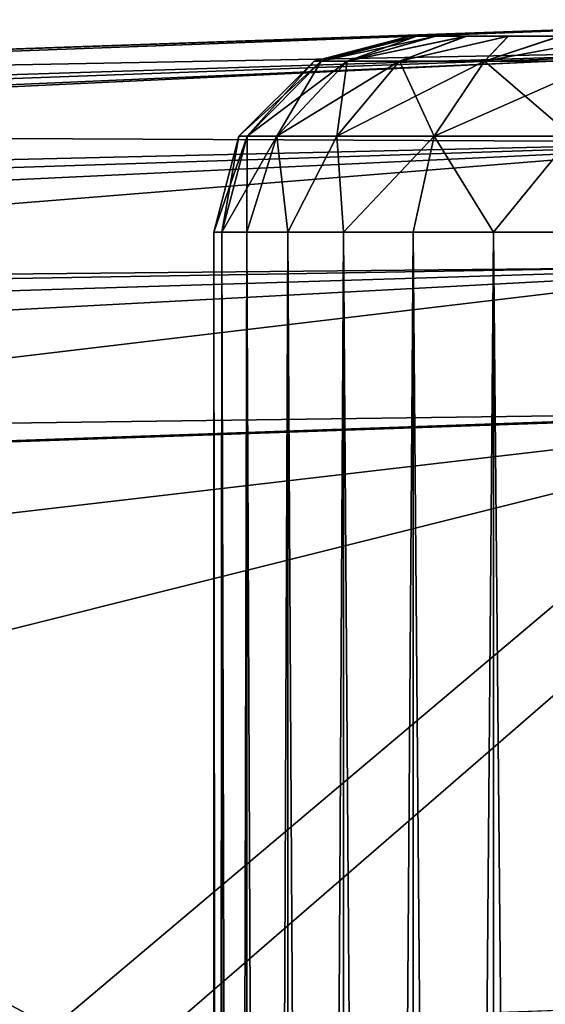
# Model space of a CAD drawing. Units: feet. Extents: x -15.9 to 15.9, y -5.3 to 1.5.
# Drawn here: x 3.8 to 3.9, y 0.8 to 1 of the extents above; entities that cross this region are included whole.
import ezdxf

# ---------------------------------------------------------------- set-up
doc = ezdxf.new("R2010")
doc.units = ezdxf.units.FT
doc.header["$MEASUREMENT"] = 0
doc.layers.get('0').update_dxf_attribs({"color": 255})
for name, color, linetype in [('AFUWA-3-ARPM', 4, 'Continuous'), ('AFUWA-3-HWSS', 4, 'Continuous'), ('AFUWA-P', 2, 'Continuous')]:
    doc.layers.add(name, color=color, linetype=linetype)

# ---------------------------------------------------------------- blocks, each defined once
blk = doc.blocks.new('A$C1CE044C6')
at = {"linetype": 'Continuous', "lineweight": 0}
for p, q in [((3.63817, 1.46697), (3.99126, 1.4793)), ((3.63817, 1.46697), (3.99126, 1.4793)), ((3.63718, 1.45688), (3.99042, 1.47362)), ((3.63718, 1.45688), (3.99014, 1.45518)), ((3.63718, 1.42673), (3.99014, 1.45518)), ((3.63718, 1.42673), (3.99042, 1.43023)), ((3.63817, 1.38828), (3.99126, 1.40061)), ((3.63817, 1.38828), (3.99126, 1.40061))]:
    blk.add_line(p, q, dxfattribs=at)

msp = doc.modelspace()

# ---------------------------------------------------------------- linework, layer by layer
at = {"layer": 'AFUWA-3-ARPM'}
for points in [[(4.006, 1.02057, 9.8728), (2.95276, 0.98379, 9.83602), (3.90107, 1.0169, 10.01303)], [(2.95276, 0.98379, 9.83602), (4.006, 1.02057, 9.8728), (2.9949, 0.98288, 9.81829)], [(4.00723, 1.01494, 9.84313), (2.9949, 0.98288, 9.81829), (4.006, 1.02057, 9.8728)], [(3.99126, 1.02005, 12.42376), (3.90107, 1.0169, 12.28559), (3.63817, 1.00772, 12.41143)], [(3.99126, 1.02005, 12.42376), (3.63817, 1.00772, 12.41143), (3.99042, 1.01437, 12.45338)], [(3.90107, 1.0169, 10.01303), (3.93937, 1.01824, 9.97855), (4.006, 1.02057, 9.8728)], [(3.93937, 1.01824, 12.32007), (3.90107, 1.0169, 12.28559), (3.99126, 1.02005, 12.42376)], [(4.006, 1.02057, 9.8728), (3.93937, 1.01824, 9.97855), (3.98838, 1.01995, 9.96262)], [(3.99126, 1.02005, 12.42376), (3.98838, 1.01995, 12.336), (3.93937, 1.01824, 12.32007)], [(3.93937, 1.01824, 12.10527), (3.98838, 1.01995, 12.08934), (3.93937, 1.01824, 10.19335)], [(3.98838, 1.01995, 12.08934), (3.98838, 1.01995, 10.20928), (3.93937, 1.01824, 10.19335)], [(3.90107, 1.0169, 10.01303), (2.95276, 0.98379, 9.83602), (3.88008, 1.01617, 10.06015)], [(3.90107, 1.0169, 12.13975), (3.33805, 0.99724, 11.08111), (3.32159, 0.99667, 11.31741)], [(3.90107, 1.0169, 12.13975), (3.32159, 0.99667, 11.31741), (3.32337, 0.99673, 11.55428)], [(3.32337, 0.99673, 11.55428), (3.34337, 0.99743, 11.79031), (3.90107, 1.0169, 12.13975)], [(3.33805, 0.99724, 11.08111), (3.93937, 1.01824, 12.10527), (3.37264, 0.99845, 10.84678)], [(3.90107, 1.0169, 12.13975), (3.93937, 1.01824, 12.10527), (3.33805, 0.99724, 11.08111)], [(3.38147, 0.99876, 12.0241), (3.90107, 1.0169, 12.13975), (3.34337, 0.99743, 11.79031)], [(3.93937, 1.01824, 12.10527), (3.42516, 1.00028, 10.6158), (3.37264, 0.99845, 10.84678)], [(3.88008, 1.01617, 12.18687), (3.90107, 1.0169, 12.13975), (3.38147, 0.99876, 12.0241)], [(3.90107, 1.0169, 10.15888), (3.42516, 1.00028, 10.6158), (3.93937, 1.01824, 10.19335)], [(3.42516, 1.00028, 10.6158), (3.93937, 1.01824, 12.10527), (3.93937, 1.01824, 10.19335)], [(3.42516, 1.00028, 10.6158), (3.90107, 1.0169, 10.15888), (3.88008, 1.01617, 10.11175)], [(3.88008, 1.01617, 12.23847), (3.63817, 1.00772, 12.41143), (3.90107, 1.0169, 12.28559)], [(3.42516, 1.00028, 10.6158), (3.88008, 1.01617, 10.06015), (2.95276, 0.98379, 9.83602)], [(4.00723, 1.01494, 9.84313), (3.04008, 0.9799, 9.80675), (2.9949, 0.98288, 9.81829)], [(3.08518, 0.97484, 9.79641), (3.04008, 0.9799, 9.80675), (4.00723, 1.01494, 9.84313)], [(4.0088, 0.99651, 9.81669), (3.08518, 0.97484, 9.79641), (4.00723, 1.01494, 9.84313)], [(3.88008, 1.01617, 12.18687), (3.38147, 0.99876, 12.0241), (3.63817, 1.00772, 12.41143)], [(3.88008, 1.01617, 10.11175), (3.88008, 1.01617, 10.06015), (3.42516, 1.00028, 10.6158)], [(3.88008, 1.01617, 12.23847), (3.88008, 1.01617, 12.18687), (3.63817, 1.00772, 12.41143)], [(3.99042, 1.01437, 12.45338), (3.63817, 1.00772, 12.41143), (3.63718, 0.99764, 12.44989)], [(3.63718, 0.99764, 12.44989), (3.99014, 0.99593, 12.4798), (3.99042, 1.01437, 12.45338)], [(3.63718, 0.99764, 12.44989), (3.63718, 0.96749, 12.48004), (3.99014, 0.99593, 12.4798)], [(3.08518, 0.97484, 9.79641), (4.0088, 0.99651, 9.81669), (3.13013, 0.96767, 9.78725)], [(3.17924, 0.95736, 9.77884), (3.13013, 0.96767, 9.78725), (4.0088, 0.99651, 9.81669)], [(4.01027, 0.97154, 9.79973), (3.17924, 0.95736, 9.77884), (4.0088, 0.99651, 9.81669)], [(3.63718, 0.96749, 12.48004), (3.99042, 0.97098, 12.49677), (3.99014, 0.99593, 12.4798)], [(4.01027, 0.97154, 9.79973), (3.21975, 0.94688, 9.77354), (3.17924, 0.95736, 9.77884)], [(4.01027, 0.97154, 9.79973), (3.26798, 0.93193, 9.76979), (3.21975, 0.94688, 9.77354)], [(3.26798, 0.93193, 9.76979), (4.01027, 0.97154, 9.79973), (4.0115, 0.94187, 9.79411)], [(3.63718, 0.96749, 12.48004), (3.63817, 0.92903, 12.49012), (3.99042, 0.97098, 12.49677)], [(3.99042, 0.97098, 12.49677), (3.63817, 0.92903, 12.49012), (3.99126, 0.94136, 12.50245)], [(3.26798, 0.93193, 9.76979), (4.0115, 0.94187, 9.79411), (3.30832, 0.91732, 9.76955)], [(4.0115, 0.94187, 9.79411), (3.4092, 0.87153, 9.77307), (3.30832, 0.91732, 9.76955)], [(3.50407, 0.81488, 9.77639), (3.4092, 0.87153, 9.77307), (4.0115, 0.94187, 9.79411)], [(4.0115, 0.94187, 9.79411), (3.86946, 0.81883, 9.78915), (3.50407, 0.81488, 9.77639)], [(4.0115, 0.94187, 9.79411), (4.0115, 0.82379, 9.79411), (3.86946, 0.81883, 9.78915)], [(3.84499, 0.81797, 12.49735), (3.99126, 0.94136, 12.50245), (3.63817, 0.92903, 12.49012)], [(3.84499, 0.81797, 12.49735), (3.99126, 0.82308, 12.50245), (3.99126, 0.94136, 12.50245)], [(3.84499, 0.81797, 12.49735), (3.63817, 0.92903, 12.49012), (3.63817, 0.57328, 12.49012)]]:
    msp.add_3dface(points, dxfattribs=at)
at = {"layer": 'AFUWA-3-HWSS'}
for points in [[(3.89748, 1.01222, 10.08595), (3.89891, 1.01222, 10.10315), (3.91673, 1.01725, 10.08595)], [(3.91673, 1.01725, 10.08595), (3.91812, 1.01725, 10.07121), (3.89748, 1.01222, 10.08595)], [(3.89748, 1.01222, 10.08595), (3.91812, 1.01725, 10.07121), (3.89891, 1.01222, 10.06875)], [(3.89748, 1.01222, 12.21267), (3.89891, 1.01222, 12.22987), (3.91673, 1.01725, 12.21267)], [(3.91673, 1.01725, 12.21267), (3.91812, 1.01725, 12.19793), (3.89748, 1.01222, 12.21267)], [(3.89748, 1.01222, 12.21267), (3.91812, 1.01725, 12.19793), (3.89891, 1.01222, 12.19547)], [(3.89891, 1.01222, 10.10315), (3.90413, 1.01222, 10.12252), (3.9181, 1.01725, 10.10089)], [(3.89891, 1.01222, 10.10315), (3.9181, 1.01725, 10.10089), (3.91673, 1.01725, 10.08595)], [(3.91812, 1.01725, 10.07121), (3.92192, 1.01725, 10.05718), (3.89891, 1.01222, 10.06875)], [(3.90413, 1.01222, 10.04938), (3.89891, 1.01222, 10.06875), (3.92192, 1.01725, 10.05718)], [(3.89891, 1.01222, 12.22987), (3.90413, 1.01222, 12.24924), (3.9181, 1.01725, 12.2276)], [(3.89891, 1.01222, 12.22987), (3.9181, 1.01725, 12.2276), (3.91673, 1.01725, 12.21267)], [(3.91812, 1.01725, 12.19793), (3.92192, 1.01725, 12.1839), (3.89891, 1.01222, 12.19547)], [(3.90413, 1.01222, 12.1761), (3.89891, 1.01222, 12.19547), (3.92192, 1.01725, 12.1839)], [(3.92798, 1.01725, 10.12807), (3.90413, 1.01222, 10.12252), (3.91464, 1.01222, 10.14314)], [(3.92184, 1.01725, 10.11492), (3.9181, 1.01725, 10.10089), (3.90413, 1.01222, 10.12252)], [(3.92184, 1.01725, 10.11492), (3.90413, 1.01222, 10.12252), (3.92798, 1.01725, 10.12807)], [(3.92192, 1.01725, 10.05718), (3.92815, 1.01725, 10.04387), (3.90413, 1.01222, 10.04938)], [(3.90413, 1.01222, 10.04938), (3.92815, 1.01725, 10.04387), (3.91464, 1.01222, 10.02876)], [(3.92798, 1.01725, 12.25478), (3.90413, 1.01222, 12.24924), (3.91464, 1.01222, 12.26986)], [(3.92184, 1.01725, 12.24164), (3.9181, 1.01725, 12.2276), (3.90413, 1.01222, 12.24924)], [(3.92184, 1.01725, 12.24164), (3.90413, 1.01222, 12.24924), (3.92798, 1.01725, 12.25478)], [(3.92192, 1.01725, 12.1839), (3.92815, 1.01725, 12.17059), (3.90413, 1.01222, 12.1761)], [(3.90413, 1.01222, 12.1761), (3.92815, 1.01725, 12.17059), (3.91464, 1.01222, 12.15548)], [(3.91464, 1.01222, 10.14314), (3.93175, 1.01222, 10.16307), (3.93649, 1.01725, 10.14031)], [(3.91464, 1.01222, 10.14314), (3.93649, 1.01725, 10.14031), (3.92798, 1.01725, 10.12807)], [(3.91464, 1.01222, 10.02876), (3.93656, 1.01725, 10.03184), (3.93175, 1.01222, 10.00883)], [(3.92815, 1.01725, 10.04387), (3.93656, 1.01725, 10.03184), (3.91464, 1.01222, 10.02876)], [(3.91464, 1.01222, 12.26986), (3.93175, 1.01222, 12.28979), (3.93649, 1.01725, 12.26703)], [(3.91464, 1.01222, 12.26986), (3.93649, 1.01725, 12.26703), (3.92798, 1.01725, 12.25478)], [(3.91464, 1.01222, 12.15548), (3.93656, 1.01725, 12.15856), (3.93175, 1.01222, 12.13555)], [(3.92815, 1.01725, 12.17059), (3.93656, 1.01725, 12.15856), (3.91464, 1.01222, 12.15548)], [(3.9181, 1.01725, 10.10089), (3.91812, 1.01725, 10.07121), (3.91673, 1.01725, 10.08595)], [(3.9181, 1.01725, 12.2276), (3.91812, 1.01725, 12.19793), (3.91673, 1.01725, 12.21267)], [(4.05556, 1.01725, 10.15092), (3.9181, 1.01725, 10.10089), (4.03016, 1.01725, 10.16554)], [(3.9181, 1.01725, 10.10089), (3.92184, 1.01725, 10.11492), (3.92798, 1.01725, 10.12807)], [(3.9181, 1.01725, 10.10089), (3.92798, 1.01725, 10.12807), (4.00112, 1.01725, 10.17055)], [(3.9181, 1.01725, 10.10089), (4.00112, 1.01725, 10.17055), (4.03016, 1.01725, 10.16554)], [(4.05556, 1.01725, 10.15092), (3.91812, 1.01725, 10.07121), (3.9181, 1.01725, 10.10089)], [(4.05556, 1.01725, 12.27764), (3.9181, 1.01725, 12.2276), (4.03016, 1.01725, 12.29226)], [(3.9181, 1.01725, 12.2276), (3.92184, 1.01725, 12.24164), (3.92798, 1.01725, 12.25478)], [(3.9181, 1.01725, 12.2276), (3.92798, 1.01725, 12.25478), (4.00112, 1.01725, 12.29727)], [(3.9181, 1.01725, 12.2276), (4.00112, 1.01725, 12.29727), (4.03016, 1.01725, 12.29226)], [(4.05556, 1.01725, 12.27764), (3.91812, 1.01725, 12.19793), (3.9181, 1.01725, 12.2276)], [(3.92192, 1.01725, 10.05718), (3.91812, 1.01725, 10.07121), (4.05556, 1.01725, 10.15092)], [(3.92192, 1.01725, 12.1839), (3.91812, 1.01725, 12.19793), (4.05556, 1.01725, 12.27764)], [(4.05556, 1.01725, 10.15092), (3.92815, 1.01725, 10.04387), (3.92192, 1.01725, 10.05718)], [(4.05556, 1.01725, 12.27764), (3.92815, 1.01725, 12.17059), (3.92192, 1.01725, 12.1839)], [(3.93649, 1.01725, 10.14031), (3.94681, 1.01725, 10.1506), (3.92798, 1.01725, 10.12807)], [(3.94681, 1.01725, 10.1506), (4.00112, 1.01725, 10.17055), (3.92798, 1.01725, 10.12807)], [(3.93649, 1.01725, 12.26703), (3.94681, 1.01725, 12.27732), (3.92798, 1.01725, 12.25478)], [(3.94681, 1.01725, 12.27732), (4.00112, 1.01725, 12.29727), (3.92798, 1.01725, 12.25478)], [(4.07458, 1.01725, 10.12842), (3.947, 1.01725, 10.02134), (3.92815, 1.01725, 10.04387)], [(3.947, 1.01725, 10.02134), (3.93656, 1.01725, 10.03184), (3.92815, 1.01725, 10.04387)], [(4.05556, 1.01725, 10.15092), (4.07458, 1.01725, 10.12842), (3.92815, 1.01725, 10.04387)], [(4.07458, 1.01725, 12.25514), (3.947, 1.01725, 12.14806), (3.92815, 1.01725, 12.17059)], [(3.947, 1.01725, 12.14806), (3.93656, 1.01725, 12.15856), (3.92815, 1.01725, 12.17059)], [(4.05556, 1.01725, 12.27764), (4.07458, 1.01725, 12.25514), (3.92815, 1.01725, 12.17059)], [(3.95585, 1.01222, 10.17934), (3.94681, 1.01725, 10.1506), (3.93175, 1.01222, 10.16307)], [(3.94681, 1.01725, 10.1506), (3.93649, 1.01725, 10.14031), (3.93175, 1.01222, 10.16307)], [(3.93175, 1.01222, 10.00883), (3.947, 1.01725, 10.02134), (3.95896, 1.01725, 10.01291)], [(3.93175, 1.01222, 10.00883), (3.95896, 1.01725, 10.01291), (3.95585, 1.01222, 9.99256)], [(3.93656, 1.01725, 10.03184), (3.947, 1.01725, 10.02134), (3.93175, 1.01222, 10.00883)], [(3.95585, 1.01222, 12.30606), (3.94681, 1.01725, 12.27732), (3.93175, 1.01222, 12.28979)], [(3.94681, 1.01725, 12.27732), (3.93649, 1.01725, 12.26703), (3.93175, 1.01222, 12.28979)], [(3.93175, 1.01222, 12.13555), (3.947, 1.01725, 12.14806), (3.95896, 1.01725, 12.13963)], [(3.93175, 1.01222, 12.13555), (3.95896, 1.01725, 12.13963), (3.95585, 1.01222, 12.11928)], [(3.93656, 1.01725, 12.15856), (3.947, 1.01725, 12.14806), (3.93175, 1.01222, 12.13555)], [(3.88403, 0.99713, 10.10565), (3.89748, 1.01222, 10.08595), (3.88239, 0.99713, 10.08595)], [(3.89891, 1.01222, 10.06875), (3.88239, 0.99713, 10.08595), (3.89748, 1.01222, 10.08595)], [(3.88403, 0.99713, 10.06626), (3.88239, 0.99713, 10.08595), (3.89891, 1.01222, 10.06875)], [(3.88403, 0.99713, 12.23236), (3.89748, 1.01222, 12.21267), (3.88239, 0.99713, 12.21267)], [(3.89891, 1.01222, 12.19547), (3.88239, 0.99713, 12.21267), (3.89748, 1.01222, 12.21267)], [(3.88403, 0.99713, 12.19298), (3.88239, 0.99713, 12.21267), (3.89891, 1.01222, 12.19547)], [(3.89891, 1.01222, 10.10315), (3.88403, 0.99713, 10.10565), (3.89001, 0.99713, 10.12784)], [(3.88403, 0.99713, 10.10565), (3.89891, 1.01222, 10.10315), (3.89748, 1.01222, 10.08595)], [(3.88403, 0.99713, 10.06626), (3.89891, 1.01222, 10.06875), (3.90413, 1.01222, 10.04938)], [(3.89001, 0.99713, 10.04407), (3.88403, 0.99713, 10.06626), (3.90413, 1.01222, 10.04938)], [(3.89891, 1.01222, 12.22987), (3.88403, 0.99713, 12.23236), (3.89001, 0.99713, 12.25455)], [(3.88403, 0.99713, 12.23236), (3.89891, 1.01222, 12.22987), (3.89748, 1.01222, 12.21267)], [(3.88403, 0.99713, 12.19298), (3.89891, 1.01222, 12.19547), (3.90413, 1.01222, 12.1761)], [(3.89001, 0.99713, 12.17079), (3.88403, 0.99713, 12.19298), (3.90413, 1.01222, 12.1761)], [(3.90413, 1.01222, 10.12252), (3.89891, 1.01222, 10.10315), (3.89001, 0.99713, 10.12784)], [(3.90413, 1.01222, 10.12252), (3.89001, 0.99713, 10.12784), (3.90204, 0.99713, 10.15145)], [(3.89001, 0.99713, 10.04407), (3.90413, 1.01222, 10.04938), (3.91464, 1.01222, 10.02876)], [(3.90204, 0.99713, 10.02045), (3.89001, 0.99713, 10.04407), (3.91464, 1.01222, 10.02876)], [(3.90413, 1.01222, 12.24924), (3.89891, 1.01222, 12.22987), (3.89001, 0.99713, 12.25455)], [(3.90413, 1.01222, 12.24924), (3.89001, 0.99713, 12.25455), (3.90204, 0.99713, 12.27817)], [(3.89001, 0.99713, 12.17079), (3.90413, 1.01222, 12.1761), (3.91464, 1.01222, 12.15548)], [(3.90204, 0.99713, 12.14717), (3.89001, 0.99713, 12.17079), (3.91464, 1.01222, 12.15548)], [(3.90204, 0.99713, 10.15145), (3.91464, 1.01222, 10.14314), (3.90413, 1.01222, 10.12252)], [(3.91464, 1.01222, 10.14314), (3.90204, 0.99713, 10.15145), (3.92164, 0.99713, 10.17427)], [(3.90204, 0.99713, 10.02045), (3.91464, 1.01222, 10.02876), (3.93175, 1.01222, 10.00883)], [(3.93175, 1.01222, 10.00883), (3.92164, 0.99713, 9.99763), (3.90204, 0.99713, 10.02045)], [(3.90204, 0.99713, 12.27817), (3.91464, 1.01222, 12.26986), (3.90413, 1.01222, 12.24924)], [(3.91464, 1.01222, 12.26986), (3.90204, 0.99713, 12.27817), (3.92164, 0.99713, 12.30099)], [(3.90204, 0.99713, 12.14717), (3.91464, 1.01222, 12.15548), (3.93175, 1.01222, 12.13555)], [(3.93175, 1.01222, 12.13555), (3.92164, 0.99713, 12.12435), (3.90204, 0.99713, 12.14717)], [(3.92164, 0.99713, 10.17427), (3.93175, 1.01222, 10.16307), (3.91464, 1.01222, 10.14314)], [(3.92164, 0.99713, 12.30099), (3.93175, 1.01222, 12.28979), (3.91464, 1.01222, 12.26986)], [(3.92164, 0.99713, 10.17427), (3.94924, 0.99713, 10.19291), (3.93175, 1.01222, 10.16307)], [(3.92164, 0.99713, 9.99763), (3.93175, 1.01222, 10.00883), (3.95585, 1.01222, 9.99256)], [(3.94924, 0.99713, 9.979), (3.92164, 0.99713, 9.99763), (3.95585, 1.01222, 9.99256)], [(3.92164, 0.99713, 12.30099), (3.94924, 0.99713, 12.31962), (3.93175, 1.01222, 12.28979)], [(3.92164, 0.99713, 12.12435), (3.93175, 1.01222, 12.13555), (3.95585, 1.01222, 12.11928)], [(3.94924, 0.99713, 12.10572), (3.92164, 0.99713, 12.12435), (3.95585, 1.01222, 12.11928)], [(3.95585, 1.01222, 10.17934), (3.93175, 1.01222, 10.16307), (3.94924, 0.99713, 10.19291)], [(3.95585, 1.01222, 12.30606), (3.93175, 1.01222, 12.28979), (3.94924, 0.99713, 12.31962)], [(3.87736, 0.97788, 10.08595), (3.87896, 0.97788, 10.10645), (3.88239, 0.99713, 10.08595)], [(3.87736, 0.97788, 10.08595), (3.88239, 0.99713, 10.08595), (3.88403, 0.99713, 10.06626)], [(3.88403, 0.99713, 10.06626), (3.87896, 0.97788, 10.06546), (3.87736, 0.97788, 10.08595)], [(3.87736, 0.97788, 12.21267), (3.87896, 0.97788, 12.23317), (3.88239, 0.99713, 12.21267)], [(3.87736, 0.97788, 12.21267), (3.88239, 0.99713, 12.21267), (3.88403, 0.99713, 12.19298)], [(3.88403, 0.99713, 12.19298), (3.87896, 0.97788, 12.19217), (3.87736, 0.97788, 12.21267)], [(3.87896, 0.97788, 10.10645), (3.88403, 0.99713, 10.10565), (3.88239, 0.99713, 10.08595)], [(3.87896, 0.97788, 10.10645), (3.88398, 0.97788, 10.12634), (3.88403, 0.99713, 10.10565)], [(3.87896, 0.97788, 10.06546), (3.89001, 0.99713, 10.04407), (3.88398, 0.97788, 10.04557)], [(3.89001, 0.99713, 10.04407), (3.87896, 0.97788, 10.06546), (3.88403, 0.99713, 10.06626)], [(3.87896, 0.97788, 12.23317), (3.88403, 0.99713, 12.23236), (3.88239, 0.99713, 12.21267)], [(3.87896, 0.97788, 12.23317), (3.88398, 0.97788, 12.25305), (3.88403, 0.99713, 12.23236)], [(3.87896, 0.97788, 12.19217), (3.89001, 0.99713, 12.17079), (3.88398, 0.97788, 12.17229)], [(3.89001, 0.99713, 12.17079), (3.87896, 0.97788, 12.19217), (3.88403, 0.99713, 12.19298)], [(3.88398, 0.97788, 10.12634), (3.89001, 0.99713, 10.12784), (3.88403, 0.99713, 10.10565)], [(3.88398, 0.97788, 10.12634), (3.89218, 0.97788, 10.14503), (3.89001, 0.99713, 10.12784)], [(3.89218, 0.97788, 10.02687), (3.88398, 0.97788, 10.04557), (3.89001, 0.99713, 10.04407)], [(3.88398, 0.97788, 12.25305), (3.89001, 0.99713, 12.25455), (3.88403, 0.99713, 12.23236)], [(3.88398, 0.97788, 12.25305), (3.89218, 0.97788, 12.27175), (3.89001, 0.99713, 12.25455)], [(3.89218, 0.97788, 12.15359), (3.88398, 0.97788, 12.17229), (3.89001, 0.99713, 12.17079)], [(3.89218, 0.97788, 10.14503), (3.90204, 0.99713, 10.15145), (3.89001, 0.99713, 10.12784)], [(3.89218, 0.97788, 10.02687), (3.89001, 0.99713, 10.04407), (3.90204, 0.99713, 10.02045)], [(3.89218, 0.97788, 12.27175), (3.90204, 0.99713, 12.27817), (3.89001, 0.99713, 12.25455)], [(3.89218, 0.97788, 12.15359), (3.89001, 0.99713, 12.17079), (3.90204, 0.99713, 12.14717)], [(3.89218, 0.97788, 10.14503), (3.90342, 0.97788, 10.16224), (3.90204, 0.99713, 10.15145)], [(3.90204, 0.99713, 10.02045), (3.90342, 0.97788, 10.00967), (3.89218, 0.97788, 10.02687)], [(3.89218, 0.97788, 12.27175), (3.90342, 0.97788, 12.28895), (3.90204, 0.99713, 12.27817)], [(3.90204, 0.99713, 12.14717), (3.90342, 0.97788, 12.13639), (3.89218, 0.97788, 12.15359)], [(3.92164, 0.99713, 10.17427), (3.90204, 0.99713, 10.15145), (3.90342, 0.97788, 10.16224)], [(3.90342, 0.97788, 10.00967), (3.90204, 0.99713, 10.02045), (3.92164, 0.99713, 9.99763)], [(3.92164, 0.99713, 12.30099), (3.90204, 0.99713, 12.27817), (3.90342, 0.97788, 12.28895)], [(3.90342, 0.97788, 12.13639), (3.90204, 0.99713, 12.14717), (3.92164, 0.99713, 12.12435)], [(3.92164, 0.99713, 10.17427), (3.90342, 0.97788, 10.16224), (3.91736, 0.97788, 10.17734)], [(3.90342, 0.97788, 10.00967), (3.92164, 0.99713, 9.99763), (3.91736, 0.97788, 9.99456)], [(3.92164, 0.99713, 12.30099), (3.90342, 0.97788, 12.28895), (3.91736, 0.97788, 12.30406)], [(3.90342, 0.97788, 12.13639), (3.92164, 0.99713, 12.12435), (3.91736, 0.97788, 12.12128)], [(3.91736, 0.97788, 10.17734), (3.93353, 0.97788, 10.18986), (3.92164, 0.99713, 10.17427)], [(3.93353, 0.97788, 9.98204), (3.91736, 0.97788, 9.99456), (3.92164, 0.99713, 9.99763)], [(3.91736, 0.97788, 12.30406), (3.93353, 0.97788, 12.31658), (3.92164, 0.99713, 12.30099)], [(3.93353, 0.97788, 12.10876), (3.91736, 0.97788, 12.12128), (3.92164, 0.99713, 12.12435)], [(3.93353, 0.97788, 10.18986), (3.94924, 0.99713, 10.19291), (3.92164, 0.99713, 10.17427)], [(3.93353, 0.97788, 9.98204), (3.92164, 0.99713, 9.99763), (3.94924, 0.99713, 9.979)], [(3.93353, 0.97788, 12.31658), (3.94924, 0.99713, 12.31962), (3.92164, 0.99713, 12.30099)], [(3.93353, 0.97788, 12.10876), (3.92164, 0.99713, 12.12435), (3.94924, 0.99713, 12.10572)], [(3.93353, 0.97788, 10.18986), (3.9516, 0.97788, 10.19957), (3.94924, 0.99713, 10.19291)], [(3.9516, 0.97788, 9.97233), (3.93353, 0.97788, 9.98204), (3.94924, 0.99713, 9.979)], [(3.93353, 0.97788, 12.31658), (3.9516, 0.97788, 12.32629), (3.94924, 0.99713, 12.31962)], [(3.9516, 0.97788, 12.09905), (3.93353, 0.97788, 12.10876), (3.94924, 0.99713, 12.10572)], [(3.87736, 0.97788, 10.08595), (3.87914, -0.97881, 10.10639), (3.87896, 0.97788, 10.10645)], [(3.87736, 0.97788, 10.08595), (3.87736, -0.97881, 10.08595), (3.87914, -0.97881, 10.10639)], [(3.87896, 0.97788, 10.06546), (3.87736, -0.97881, 10.08595), (3.87736, 0.97788, 10.08595)], [(3.87736, -0.97881, 10.08595), (3.87896, 0.97788, 10.06546), (3.87914, -0.97881, 10.06552)], [(3.87736, 0.97788, 12.21267), (3.87914, -0.97881, 12.2331), (3.87896, 0.97788, 12.23317)], [(3.87736, 0.97788, 12.21267), (3.87736, -0.97881, 12.21267), (3.87914, -0.97881, 12.2331)], [(3.87896, 0.97788, 12.19217), (3.87736, -0.97881, 12.21267), (3.87736, 0.97788, 12.21267)], [(3.87736, -0.97881, 12.21267), (3.87896, 0.97788, 12.19217), (3.87914, -0.97881, 12.19224)], [(3.88398, 0.97788, 10.12634), (3.87896, 0.97788, 10.10645), (3.87914, -0.97881, 10.10639)], [(3.87896, 0.97788, 10.06546), (3.88416, -0.97881, 10.04588), (3.87914, -0.97881, 10.06552)], [(3.88398, 0.97788, 10.04557), (3.88416, -0.97881, 10.04588), (3.87896, 0.97788, 10.06546)], [(3.88398, 0.97788, 12.25305), (3.87896, 0.97788, 12.23317), (3.87914, -0.97881, 12.2331)], [(3.87896, 0.97788, 12.19217), (3.88416, -0.97881, 12.1726), (3.87914, -0.97881, 12.19224)], [(3.88398, 0.97788, 12.17229), (3.88416, -0.97881, 12.1726), (3.87896, 0.97788, 12.19217)], [(3.87914, -0.97881, 10.10639), (3.88416, -0.97881, 10.12602), (3.88398, 0.97788, 10.12634)], [(3.87914, -0.97881, 12.2331), (3.88416, -0.97881, 12.25274), (3.88398, 0.97788, 12.25305)], [(3.88398, 0.97788, 10.12634), (3.88416, -0.97881, 10.12602), (3.89218, 0.97788, 10.14503)], [(3.88398, 0.97788, 10.04557), (3.8924, -0.97881, 10.02709), (3.88416, -0.97881, 10.04588)], [(3.89218, 0.97788, 10.02687), (3.8924, -0.97881, 10.02709), (3.88398, 0.97788, 10.04557)], [(3.88398, 0.97788, 12.25305), (3.88416, -0.97881, 12.25274), (3.89218, 0.97788, 12.27175)], [(3.88398, 0.97788, 12.17229), (3.8924, -0.97881, 12.1538), (3.88416, -0.97881, 12.1726)], [(3.89218, 0.97788, 12.15359), (3.8924, -0.97881, 12.1538), (3.88398, 0.97788, 12.17229)], [(3.8924, -0.97881, 10.14482), (3.89218, 0.97788, 10.14503), (3.88416, -0.97881, 10.12602)], [(3.8924, -0.97881, 12.27154), (3.89218, 0.97788, 12.27175), (3.88416, -0.97881, 12.25274)], [(3.8924, -0.97881, 10.14482), (3.90342, 0.97788, 10.16224), (3.89218, 0.97788, 10.14503)], [(3.90342, 0.97788, 10.00967), (3.90355, -0.97881, 10.01005), (3.89218, 0.97788, 10.02687)], [(3.90355, -0.97881, 10.01005), (3.8924, -0.97881, 10.02709), (3.89218, 0.97788, 10.02687)], [(3.8924, -0.97881, 12.27154), (3.90342, 0.97788, 12.28895), (3.89218, 0.97788, 12.27175)], [(3.90342, 0.97788, 12.13639), (3.90355, -0.97881, 12.13676), (3.89218, 0.97788, 12.15359)], [(3.90355, -0.97881, 12.13676), (3.8924, -0.97881, 12.1538), (3.89218, 0.97788, 12.15359)], [(3.90342, 0.97788, 10.16224), (3.8924, -0.97881, 10.14482), (3.90355, -0.97881, 10.16186)], [(3.90342, 0.97788, 12.28895), (3.8924, -0.97881, 12.27154), (3.90355, -0.97881, 12.28858)], [(3.91736, 0.97788, 10.17734), (3.90342, 0.97788, 10.16224), (3.90355, -0.97881, 10.16186)], [(3.90342, 0.97788, 10.00967), (3.91737, -0.97881, 9.99499), (3.90355, -0.97881, 10.01005)], [(3.91737, -0.97881, 9.99499), (3.90342, 0.97788, 10.00967), (3.91736, 0.97788, 9.99456)], [(3.91736, 0.97788, 12.30406), (3.90342, 0.97788, 12.28895), (3.90355, -0.97881, 12.28858)], [(3.90342, 0.97788, 12.13639), (3.91737, -0.97881, 12.12171), (3.90355, -0.97881, 12.13676)], [(3.91737, -0.97881, 12.12171), (3.90342, 0.97788, 12.13639), (3.91736, 0.97788, 12.12128)], [(3.90355, -0.97881, 10.16186), (3.91737, -0.97881, 10.17692), (3.91736, 0.97788, 10.17734)], [(3.90355, -0.97881, 12.28858), (3.91737, -0.97881, 12.30363), (3.91736, 0.97788, 12.30406)], [(3.91736, 0.97788, 10.17734), (3.91737, -0.97881, 10.17692), (3.93353, 0.97788, 10.18986)], [(3.91736, 0.97788, 9.99456), (3.93353, 0.97788, 9.98204), (3.93353, -0.97881, 9.98235)], [(3.91737, -0.97881, 9.99499), (3.91736, 0.97788, 9.99456), (3.93353, -0.97881, 9.98235)], [(3.91736, 0.97788, 12.30406), (3.91737, -0.97881, 12.30363), (3.93353, 0.97788, 12.31658)], [(3.91736, 0.97788, 12.12128), (3.93353, 0.97788, 12.10876), (3.93353, -0.97881, 12.10907)], [(3.91737, -0.97881, 12.12171), (3.91736, 0.97788, 12.12128), (3.93353, -0.97881, 12.10907)], [(3.93353, -0.97881, 10.18955), (3.93353, 0.97788, 10.18986), (3.91737, -0.97881, 10.17692)], [(3.93353, -0.97881, 12.31627), (3.93353, 0.97788, 12.31658), (3.91737, -0.97881, 12.30363)], [(3.93353, -0.97881, 10.18955), (3.9516, 0.97788, 10.19957), (3.93353, 0.97788, 10.18986)], [(3.9516, 0.97788, 10.19957), (3.93353, -0.97881, 10.18955), (3.95145, -0.97881, 10.19932)], [(3.93353, 0.97788, 9.98204), (3.9516, 0.97788, 9.97233), (3.95145, -0.97881, 9.97258)], [(3.93353, -0.97881, 9.98235), (3.93353, 0.97788, 9.98204), (3.95145, -0.97881, 9.97258)], [(3.93353, -0.97881, 12.31627), (3.9516, 0.97788, 12.32629), (3.93353, 0.97788, 12.31658)], [(3.9516, 0.97788, 12.32629), (3.93353, -0.97881, 12.31627), (3.95145, -0.97881, 12.32604)], [(3.93353, 0.97788, 12.10876), (3.9516, 0.97788, 12.09905), (3.95145, -0.97881, 12.0993)], [(3.93353, -0.97881, 12.10907), (3.93353, 0.97788, 12.10876), (3.95145, -0.97881, 12.0993)]]:
    msp.add_3dface(points, dxfattribs=at)

# ---------------------------------------------------------------- block references
at = {"layer": 'AFUWA-P'}
msp.add_blockref('A$C1CE044C6', (0.00003, -0.45924), dxfattribs=at)

doc.saveas('drawing.dxf')
